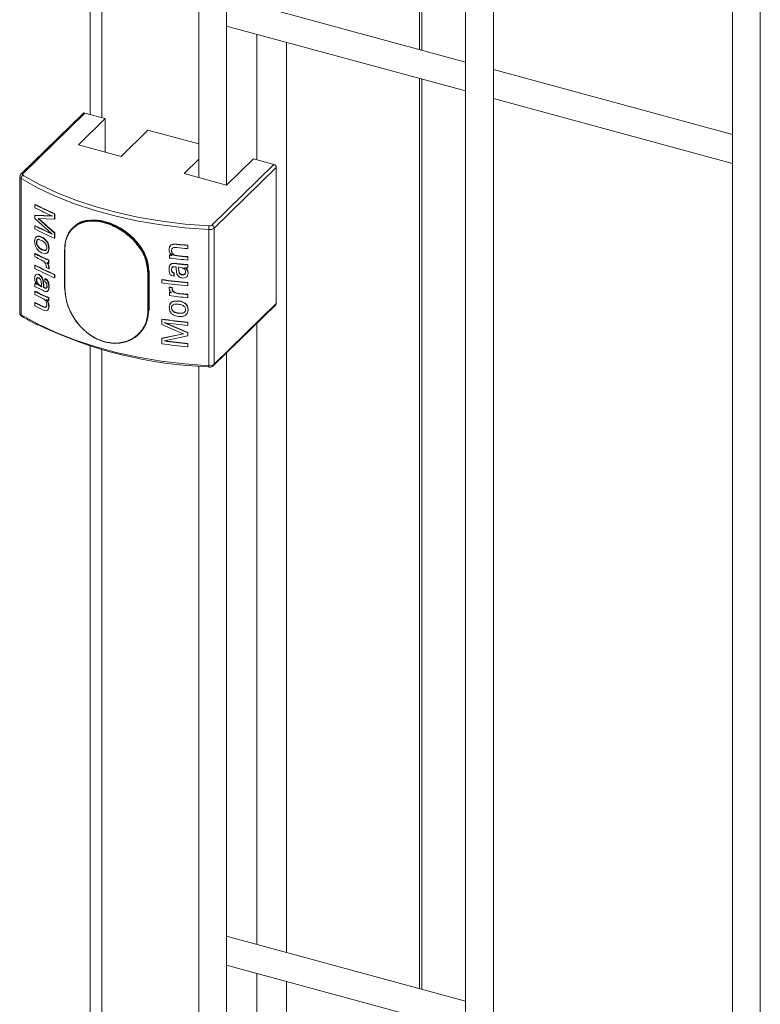
# Model space of a CAD drawing. Units: millimetres. Extents: x 15 to 415, y 5 to 292.
# Drawn here: x 24 to 29, y 226 to 231 of the extents above; entities that cross this region are included whole.
import ezdxf

# ---------------------------------------------------------------- set-up
doc = ezdxf.new("R2010")
doc.units = ezdxf.units.MM

msp = doc.modelspace()

# ---------------------------------------------------------------- linework, layer by layer
at = {"color": 7, "linetype": 'Continuous', "lineweight": 15}
for p, q in [((24.736133, 238.266337), (24.736133, 230.880894)), ((25.355003, 237.239301), (25.355003, 230.521615)), ((25.514378, 230.4783), (25.514378, 237.239301)), ((26.877861, 236.825421), (26.877861, 219.783397)), ((27.037236, 219.783397), (27.037236, 236.825421)), ((26.628931, 231.247757), (26.628931, 236.439897)), ((28.400718, 236.411541), (28.400718, 219.369517)), ((28.560093, 219.369517), (28.560093, 236.411541)), ((26.877861, 231.180104), (25.514378, 231.55067)), ((25.514378, 231.385512), (26.877861, 231.014947)), ((28.400718, 230.766224), (27.037236, 231.13679)), ((26.628931, 225.890462), (26.628931, 231.082601)), ((27.037236, 230.971632), (28.400718, 230.601067)), ((24.695149, 230.886855), (24.340335, 230.540545)), ((24.706063, 230.889066), (24.351249, 230.542756)), ((24.822143, 230.857518), (24.669009, 230.708054)), ((24.822143, 230.857518), (24.706063, 230.889066)), ((24.822143, 230.666435), (24.822143, 230.857518)), ((24.912224, 230.641953), (25.065358, 230.791417)), ((25.355003, 230.712698), (25.065358, 230.791417)), ((24.669009, 230.708054), (24.912224, 230.641953)), ((25.355003, 230.625788), (25.271518, 230.544304)), ((25.514733, 230.478204), (25.667868, 230.627668)), ((25.783948, 230.59612), (25.667868, 230.627668)), ((25.429133, 230.24981), (25.783948, 230.59612)), ((25.797767, 230.578971), (25.442952, 230.232661)), ((25.797767, 230.578971), (25.797767, 229.802163)), ((24.333818, 230.525607), (24.333818, 229.7488)), ((24.341237, 230.515195), (24.341237, 229.738388)), ((25.271518, 230.544304), (25.514733, 230.478204)), ((24.420189, 230.366937), (24.422416, 230.368066)), ((24.420189, 230.349329), (24.420189, 230.366937)), ((24.420189, 230.305309), (24.422416, 230.306438)), ((24.420189, 230.2877), (24.420189, 230.305309)), ((24.420189, 230.305309), (24.519705, 230.30062)), ((24.422416, 230.306438), (24.521741, 230.301841)), ((24.519705, 230.30062), (24.519705, 230.301446)), ((24.531955, 230.313689), (24.533968, 230.314921)), ((24.531955, 230.313689), (24.531955, 230.283755)), ((24.533968, 230.314921), (24.533968, 230.284987)), ((24.519705, 230.198354), (24.420189, 230.2877)), ((24.420189, 230.245439), (24.422416, 230.246568)), ((24.420189, 230.227831), (24.420189, 230.245439)), ((24.531955, 230.283755), (24.438555, 230.286998)), ((24.438555, 230.286998), (24.531955, 230.204518)), ((24.440747, 230.288145), (24.533968, 230.205749)), ((24.531955, 230.283755), (24.533968, 230.284987)), ((24.639828, 230.237675), (24.636691, 230.234613)), ((25.442952, 230.232661), (25.442952, 229.455854)), ((24.458513, 230.180258), (24.460667, 230.181424)), ((24.519705, 230.197556), (24.519705, 230.198354)), ((24.531955, 230.204518), (24.533968, 230.205749)), ((24.531955, 230.204518), (24.531955, 230.174583)), ((24.533968, 230.205749), (24.533968, 230.175815)), ((25.412076, 230.224164), (25.412076, 229.447357)), ((24.421611, 230.136515), (24.418746, 230.15708)), ((24.440597, 230.126658), (24.438405, 230.125511)), ((24.443941, 230.169016), (24.441756, 230.167866)), ((24.457814, 230.162992), (24.441756, 230.167866)), ((24.49614, 230.13742), (24.498221, 230.13862)), ((24.49614, 230.13742), (24.499262, 230.116537)), ((24.498221, 230.13862), (24.501337, 230.11774)), ((24.531955, 230.174583), (24.533968, 230.175815)), ((25.185754, 230.110146), (25.189, 230.126265)), ((25.189, 230.126265), (25.189751, 230.127828)), ((25.225593, 230.140262), (25.226274, 230.141833)), ((25.225593, 230.140262), (25.230553, 230.139778)), ((25.226274, 230.141833), (25.231225, 230.141349)), ((25.230553, 230.139778), (25.231225, 230.141349)), ((25.292392, 230.133413), (25.292944, 230.134997)), ((25.292392, 230.133413), (25.292392, 230.115805)), ((25.292944, 230.134997), (25.292944, 230.117389)), ((24.422416, 230.088093), (24.420189, 230.086964)), ((24.420189, 230.069356), (24.420189, 230.086964)), ((24.478362, 230.086976), (24.458583, 230.092182)), ((24.461039, 230.110809), (24.458886, 230.109642)), ((24.458886, 230.109642), (24.475311, 230.105098)), ((24.461039, 230.110809), (24.477433, 230.10628)), ((24.477433, 230.10628), (24.475311, 230.105098)), ((24.499262, 230.116537), (24.49638, 230.099314)), ((24.501337, 230.11774), (24.49846, 230.100515)), ((24.499262, 230.116537), (24.501337, 230.11774)), ((24.590057, 230.109285), (24.590057, 229.889636)), ((24.591288, 230.108005), (24.591288, 229.888356)), ((25.187751, 230.07803), (25.188505, 230.079591)), ((25.187751, 230.062182), (25.187751, 230.07803)), ((25.201842, 230.113486), (25.199747, 230.103647)), ((25.199747, 230.103647), (25.200478, 230.105212)), ((25.202569, 230.115051), (25.200478, 230.105212)), ((25.201842, 230.113486), (25.202569, 230.115051)), ((25.229894, 230.074702), (25.230567, 230.076273)), ((25.292392, 230.115805), (25.292944, 230.117389)), ((25.292392, 230.068263), (25.292944, 230.069847)), ((25.292392, 230.068263), (25.292392, 230.050654)), ((25.292944, 230.069847), (25.292944, 230.052238)), ((24.422416, 230.021181), (24.420189, 230.020052)), ((24.420189, 230.002443), (24.420189, 230.020052)), ((24.485482, 230.00711), (24.485482, 230.012777)), ((24.488532, 230.03562), (24.491996, 230.030353)), ((24.490628, 230.036814), (24.494085, 230.03155)), ((24.494085, 230.03155), (24.491996, 230.030353)), ((24.491996, 230.030353), (24.497196, 230.018986)), ((24.494085, 230.03155), (24.499275, 230.020188)), ((24.499275, 230.020188), (24.497196, 230.018986)), ((24.497196, 230.018986), (24.499262, 230.005851)), ((24.499802, 230.050183), (24.497724, 230.048981)), ((24.497724, 230.048981), (24.497724, 230.031373)), ((24.499802, 230.032575), (24.497724, 230.031373)), ((24.499275, 230.020188), (24.501337, 230.007054)), ((24.499802, 230.050183), (24.499802, 230.032575)), ((25.190792, 230.019214), (25.193117, 230.024364)), ((25.192372, 230.022801), (25.193117, 230.024364)), ((25.206348, 230.011355), (25.207066, 230.012922)), ((25.218754, 230.030205), (25.219448, 230.031775)), ((25.225812, 229.999507), (25.225812, 230.011777)), ((25.263415, 230.005273), (25.239887, 230.010193)), ((25.239887, 230.010193), (25.239887, 229.999766)), ((25.240541, 230.011767), (25.240541, 230.00134)), ((25.25919, 230.025738), (25.259806, 230.027315)), ((25.25919, 230.025738), (25.267138, 230.024979)), ((25.259806, 230.027315), (25.26774, 230.026559)), ((25.267138, 230.024979), (25.26774, 230.026559)), ((25.267138, 230.024979), (25.277622, 230.024132)), ((25.26774, 230.026559), (25.278204, 230.025713)), ((25.276785, 230.007996), (25.279339, 230.006398)), ((25.277622, 230.024132), (25.278204, 230.025713)), ((25.277622, 230.024132), (25.287708, 230.023853)), ((25.278204, 230.025713), (25.28827, 230.025436)), ((25.287708, 230.023853), (25.28827, 230.025436)), ((25.287708, 230.023853), (25.292392, 230.024241)), ((25.28827, 230.025436), (25.292944, 230.025825)), ((25.292392, 230.050654), (25.292944, 230.052238)), ((25.292392, 230.024241), (25.292944, 230.025825)), ((25.292392, 230.024241), (25.292392, 230.006633)), ((25.292392, 230.006633), (25.292944, 230.008217)), ((25.292944, 230.025825), (25.292944, 230.008217)), ((24.418746, 229.946716), (24.42134, 229.961426)), ((24.426251, 229.967593), (24.432643, 229.969173)), ((24.426251, 229.967593), (24.428467, 229.968729)), ((24.428467, 229.968729), (24.434846, 229.970314)), ((24.432643, 229.969173), (24.434846, 229.970314)), ((24.432643, 229.969173), (24.442078, 229.966555)), ((24.434846, 229.970314), (24.444263, 229.967706)), ((24.501337, 230.007054), (24.499262, 230.005851)), ((24.499262, 230.005851), (24.499262, 230.000734)), ((24.501337, 230.001937), (24.499262, 230.000734)), ((24.501337, 230.007054), (24.501337, 230.001937)), ((24.533968, 229.968036), (24.531955, 229.966804)), ((24.531955, 229.966804), (24.531955, 229.949195)), ((24.533968, 229.968036), (24.533968, 229.950427)), ((25.06481, 229.759663), (25.06481, 229.979312)), ((25.068557, 229.980088), (25.068557, 229.760439)), ((25.071698, 229.763505), (25.071698, 229.983154)), ((25.199747, 229.99618), (25.200478, 229.997745)), ((25.201733, 230.006304), (25.200478, 229.997745)), ((25.21377, 229.9586), (25.200779, 229.962844)), ((25.21377, 229.976208), (25.214474, 229.977776)), ((25.21377, 229.976208), (25.21377, 229.9586)), ((25.21377, 229.9586), (25.214474, 229.960168)), ((25.214474, 229.977776), (25.214474, 229.960168)), ((25.230899, 229.969707), (25.225812, 229.999507)), ((25.239007, 229.95851), (25.230899, 229.969707)), ((25.240541, 230.00134), (25.239887, 229.999766)), ((25.239887, 229.999766), (25.243001, 229.979009)), ((25.240541, 230.00134), (25.243649, 229.980584)), ((25.243649, 229.980584), (25.243001, 229.979009)), ((25.262041, 229.967216), (25.261428, 229.965638)), ((25.283913, 229.952844), (25.275032, 229.948835)), ((25.276201, 230.006415), (25.27876, 230.004817)), ((25.27876, 230.004817), (25.279339, 230.006398)), ((25.280822, 229.984135), (25.280246, 229.982553)), ((25.286032, 229.998617), (25.286597, 230.0002)), ((25.294418, 229.976649), (25.290777, 229.960918)), ((25.290777, 229.960918), (25.291333, 229.962502)), ((25.294966, 229.978233), (25.291333, 229.962502)), ((25.294418, 229.976649), (25.294966, 229.978233)), ((24.420189, 229.916162), (24.422416, 229.917292)), ((24.420189, 229.898554), (24.420189, 229.916162)), ((24.423533, 229.897635), (24.420189, 229.898554)), ((24.430774, 229.89458), (24.423533, 229.897635)), ((24.431799, 229.91191), (24.429955, 229.914206)), ((24.443253, 229.910768), (24.441066, 229.909618)), ((24.441066, 229.909618), (24.45835, 229.898604)), ((24.443253, 229.910768), (24.460504, 229.89977)), ((24.45835, 229.909031), (24.456045, 229.930577)), ((24.45835, 229.898604), (24.45835, 229.909031)), ((24.465032, 229.936839), (24.467173, 229.938011)), ((24.465032, 229.936839), (24.468833, 229.905784)), ((24.467173, 229.938011), (24.470967, 229.90696)), ((24.468833, 229.905784), (24.470967, 229.90696)), ((24.468833, 229.905784), (24.468833, 229.893513)), ((24.470967, 229.90696), (24.470967, 229.894689)), ((24.477888, 229.943775), (24.480004, 229.944959)), ((24.477888, 229.943775), (24.487745, 229.936472)), ((24.477888, 229.926167), (24.477888, 229.943775)), ((24.480004, 229.944959), (24.489843, 229.937665)), ((24.487745, 229.936472), (24.489843, 229.937665)), ((24.488532, 229.902897), (24.490628, 229.904091)), ((24.499262, 229.898), (24.501337, 229.899203)), ((24.533968, 229.950427), (24.531955, 229.949195)), ((25.143965, 229.937819), (25.144803, 229.93937)), ((25.143965, 229.92021), (25.143965, 229.937819)), ((25.185754, 229.895158), (25.186512, 229.89672)), ((25.185754, 229.890041), (25.185754, 229.895158)), ((25.275032, 229.948835), (25.262028, 229.947968)), ((25.292392, 229.920352), (25.292944, 229.921936)), ((25.292392, 229.920352), (25.292392, 229.902743)), ((25.292392, 229.902743), (25.292944, 229.904327)), ((25.292944, 229.921936), (25.292944, 229.904327)), ((24.422416, 229.873271), (24.420189, 229.872142)), ((24.420189, 229.854533), (24.420189, 229.872142)), ((24.438359, 229.890903), (24.430774, 229.89458)), ((24.444149, 229.888038), (24.438359, 229.890903)), ((24.468833, 229.893513), (24.470967, 229.894689)), ((24.483508, 229.889261), (24.485614, 229.89045)), ((24.496259, 229.875784), (24.492839, 229.872975)), ((25.188438, 229.877509), (25.185754, 229.890041)), ((25.187751, 229.864967), (25.188505, 229.866529)), ((25.187751, 229.847359), (25.187751, 229.864967)), ((25.195215, 229.867681), (25.188438, 229.877508)), ((25.199747, 229.863457), (25.195215, 229.867681)), ((25.203751, 229.892898), (25.204474, 229.894464)), ((25.203751, 229.892898), (25.203751, 229.88723)), ((25.203751, 229.88723), (25.204474, 229.888796)), ((25.204474, 229.894464), (25.204474, 229.888796)), ((25.215838, 229.865525), (25.216538, 229.867094)), ((25.242435, 229.858481), (25.243084, 229.860055)), ((25.292392, 229.853439), (25.292944, 229.855024)), ((25.292392, 229.853439), (25.292392, 229.835831)), ((25.292944, 229.855024), (25.292944, 229.837415)), ((24.422416, 229.808119), (24.420189, 229.80699)), ((24.420189, 229.789382), (24.420189, 229.80699)), ((24.467922, 229.785225), (24.465782, 229.784052)), ((24.486935, 229.786078), (24.488532, 229.79543)), ((24.489034, 229.78727), (24.486935, 229.786078)), ((24.499262, 229.785746), (24.496764, 229.770356)), ((24.499802, 229.83536), (24.497724, 229.834158)), ((24.497724, 229.834158), (24.497724, 229.818311)), ((24.499802, 229.819513), (24.497724, 229.818311)), ((24.501337, 229.786949), (24.498843, 229.771557)), ((24.501337, 229.786949), (24.499262, 229.785746)), ((24.499802, 229.83536), (24.499802, 229.819513)), ((25.185754, 229.779355), (25.189499, 229.79742)), ((25.189499, 229.79742), (25.19025, 229.798982)), ((25.213143, 229.815249), (25.213848, 229.816817)), ((25.213143, 229.815249), (25.239573, 229.816536)), ((25.213848, 229.816817), (25.240227, 229.818109)), ((25.239164, 229.798972), (25.217186, 229.798097)), ((25.239573, 229.816536), (25.240227, 229.818109)), ((25.26979, 229.807552), (25.270386, 229.809132)), ((25.290398, 229.785723), (25.290954, 229.787307)), ((25.290398, 229.785723), (25.294417, 229.766284)), ((25.290954, 229.787307), (25.294966, 229.767869)), ((25.292392, 229.835831), (25.292944, 229.837415)), ((25.440047, 229.448427), (25.794861, 229.794737)), ((25.442952, 229.455854), (25.797767, 229.802163)), ((24.468998, 229.764975), (24.46529, 229.766682)), ((25.189811, 229.759385), (25.185754, 229.779355)), ((25.200478, 229.779236), (25.199747, 229.777672)), ((25.213598, 229.756483), (25.212893, 229.754915)), ((25.241263, 229.747561), (25.240611, 229.745987)), ((25.240611, 229.745987), (25.262469, 229.746775)), ((25.241263, 229.747561), (25.263079, 229.748353)), ((25.263079, 229.748353), (25.262469, 229.746775)), ((25.280822, 229.769752), (25.280246, 229.76817)), ((25.294418, 229.766284), (25.294966, 229.767869)), ((25.143965, 229.712431), (25.144803, 229.713982)), ((25.143965, 229.682497), (25.143965, 229.712431)), ((25.266868, 229.628812), (25.143965, 229.682497)), ((25.159477, 229.691844), (25.160285, 229.693399)), ((25.159477, 229.692642), (25.159477, 229.691844)), ((25.159477, 229.691844), (25.292392, 229.635096)), ((25.160285, 229.693399), (25.292944, 229.63668)), ((25.292392, 229.694964), (25.292944, 229.696548)), ((25.292392, 229.694964), (25.292392, 229.677356)), ((25.292392, 229.677356), (25.292944, 229.67894)), ((25.292944, 229.696548), (25.292944, 229.67894)), ((25.014305, 229.628075), (25.017443, 229.631137)), ((25.143965, 229.603259), (25.266868, 229.628812)), ((25.144803, 229.604809), (25.26747, 229.630392)), ((25.292392, 229.617487), (25.159477, 229.589578)), ((25.292392, 229.635096), (25.292944, 229.63668)), ((25.292392, 229.635096), (25.292392, 229.617487)), ((25.292392, 229.617487), (25.292944, 229.619071)), ((25.292944, 229.63668), (25.292944, 229.619071)), ((24.736133, 229.560732), (24.736133, 222.175288)), ((25.143965, 229.603259), (25.144803, 229.604809)), ((25.143965, 229.573325), (25.143965, 229.603259)), ((25.159477, 229.588752), (25.160285, 229.590307)), ((25.159477, 229.589578), (25.159477, 229.588752)), ((25.160285, 229.591133), (25.160285, 229.590307)), ((25.292392, 229.573466), (25.292944, 229.57505)), ((25.292392, 229.573466), (25.292392, 229.555858)), ((25.292944, 229.57505), (25.292944, 229.557442)), ((25.292392, 229.555858), (25.292944, 229.557442)), ((25.514378, 221.772695), (25.514378, 229.520977)), ((25.355003, 229.445679), (25.355003, 221.81601)), ((26.877861, 225.822808), (25.514378, 226.193374)), ((25.514378, 226.028217), (26.877861, 225.657652))]:
    msp.add_line(p, q, dxfattribs=at)
at = {"color": 8, "linetype": 'Continuous', "lineweight": 15}
for p, q in [((24.802796, 238.246299), (24.802796, 230.862776)), ((26.614484, 236.443824), (26.614484, 231.251684)), ((25.687214, 231.33854), (25.687214, 230.62241)), ((25.856104, 231.292639), (25.856104, 226.1005)), ((26.614484, 231.086528), (26.614484, 225.894389)), ((24.353152, 230.533794), (24.357807, 230.530981)), ((25.068557, 229.980088), (25.071698, 229.983154)), ((25.068557, 229.760439), (25.071698, 229.763505)), ((25.687214, 229.68967), (25.687214, 226.1464)), ((24.802796, 229.540694), (24.802796, 222.157171)), ((25.687214, 225.981244), (25.687214, 221.916805)), ((25.856104, 225.935344), (25.856104, 220.743204))]:
    msp.add_line(p, q, dxfattribs=at)
at = {"color": 7, "linetype": 'Continuous', "lineweight": 15, "flags": 128}
for points in [[(25.412076, 230.224164), (25.275733, 230.234505), (25.14158, 230.25076), (25.010585, 230.27281), (24.883688, 230.300497), (24.761802, 230.333623), (24.645805, 230.371949), (24.53653, 230.415199), (24.434763, 230.463063), (24.341237, 230.515195)], [(24.351249, 230.542756), (24.350321, 230.54166), (24.349719, 230.540506), (24.349455, 230.539319), (24.349535, 230.538125), (24.349958, 230.53695), (24.350714, 230.53582), (24.351787, 230.53476), (24.353152, 230.533794)], [(24.357807, 230.530981), (24.445779, 230.482163), (24.546567, 230.43476), (24.654792, 230.391925), (24.769674, 230.353968), (24.890387, 230.321161), (25.016064, 230.293739), (25.1458, 230.271901), (25.278662, 230.255803), (25.413695, 230.245561)], [(24.429977, 230.183877), (24.431081, 230.184447), (24.432185, 230.185016)], [(24.431096, 230.152397), (24.429991, 230.151828), (24.428885, 230.151259)], [(24.480589, 230.164033), (24.481644, 230.164626), (24.4827, 230.165219)], [(24.49638, 230.099314), (24.49742, 230.099915), (24.49846, 230.100515)], [(24.442078, 229.966555), (24.44317, 229.967131), (24.444263, 229.967706)], [(24.459003, 229.950064), (24.460079, 229.950648), (24.461155, 229.951231)], [(24.431096, 229.938014), (24.429991, 229.937445), (24.428885, 229.936876)], [(24.494989, 229.924421), (24.49603, 229.92502), (24.497072, 229.92562)], [(24.494174, 229.874585), (24.495216, 229.875184), (24.496259, 229.875784)], [(24.341237, 229.738388), (24.434763, 229.686255), (24.53653, 229.638392), (24.645805, 229.595142), (24.761802, 229.556816), (24.883688, 229.52369), (25.010585, 229.496002), (25.14158, 229.473952), (25.275733, 229.457698), (25.412076, 229.447357)], [(24.498843, 229.771557), (24.497804, 229.770957), (24.496763, 229.770356)]]:
    msp.add_lwpolyline(points, dxfattribs=at)
at = {"color": 7, "linetype": 'Continuous', "lineweight": 15}
for centre, radius, start, end in [((24.702531, 230.87846), 0.011178, 71.578304, 131.325377), ((25.778825, 230.577849), 0.018975, 3.389508, 74.336434), ((24.3628, 230.514497), 0.021575, 116.56319, 178.145179), ((25.206319, 231.873087), 1.698967, 242.437837, 246.613872), ((25.200216, 231.843104), 1.685172, 242.427104, 246.182631), ((25.207036, 231.871323), 1.695703, 242.437814, 246.613854), ((25.200216, 231.739214), 1.685172, 242.427104, 246.182631), ((25.200934, 231.737451), 1.68191, 242.427053, 246.182639), ((25.544587, 230.224898), 0.132513, 171.029015, 180.317337), ((25.416877, 230.267067), 0.04317, 263.615522, 307.157709), ((25.416096, 230.267013), 0.021585, 263.615446, 307.157768), ((25.42401, 230.231539), 0.018975, 3.389508, 74.336434), ((25.206319, 231.733981), 1.698967, 242.437837, 246.613872), ((25.571453, 233.130936), 3.028017, 263.523274, 264.712131), ((25.571481, 233.148826), 3.0283, 263.5359, 264.712087), ((25.571482, 233.144466), 3.022331, 263.535877, 264.712125), ((25.189066, 231.558339), 1.660155, 242.410364, 245.390462), ((25.167472, 231.4981), 1.612371, 242.388833, 243.834179), ((25.189825, 231.556659), 1.656985, 242.410367, 245.390434), ((24.591108, 230.109242), 0.001052, 130.97938, 177.656021), ((25.564799, 233.02371), 2.969713, 262.705797, 263.01689), ((25.564611, 233.017914), 2.962296, 262.705786, 263.017059), ((25.571453, 233.083393), 3.028017, 263.523274, 264.712131), ((25.571443, 233.07893), 3.021944, 263.523228, 264.712188), ((25.206319, 231.526202), 1.698967, 242.437837, 246.613872), ((25.207036, 231.524438), 1.695703, 242.437814, 246.613854), ((25.224011, 231.615075), 1.742299, 245.030788, 245.36377), ((25.569553, 233.047145), 3.009282, 262.710965, 264.715439), ((25.56939, 233.018518), 3.008814, 263.307757, 264.082457), ((25.569451, 233.014738), 3.003427, 263.307861, 264.082461), ((25.206319, 231.508593), 1.698967, 242.437837, 246.613872), ((25.223517, 231.584055), 1.741106, 244.919699, 245.419342), ((25.065824, 229.983848), 0.004649, 257.404427, 306.014899), ((25.567348, 232.896187), 2.98851, 261.855501, 264.721072), ((25.567348, 232.878578), 2.98851, 261.855501, 264.721072), ((25.567372, 232.892063), 2.982778, 261.855515, 264.721083), ((25.564655, 232.839448), 2.96857, 262.666903, 263.016978), ((25.564504, 232.833916), 2.961419, 262.666815, 263.017061), ((25.189066, 231.343516), 1.660155, 242.410364, 245.390462), ((25.172424, 231.292967), 1.623253, 242.392478, 244.194053), ((25.189825, 231.341836), 1.656985, 242.410367, 245.390434), ((25.189548, 231.37345), 1.661948, 243.351915, 244.502687), ((24.591611, 229.889898), 0.001576, 189.58091, 258.179365), ((25.564206, 232.805954), 2.964982, 262.70565, 262.93929), ((25.569553, 232.832323), 3.009282, 262.710965, 264.715439), ((25.564652, 232.80517), 2.962617, 262.705791, 262.939169), ((25.57198, 232.873905), 3.033378, 263.763104, 264.711505), ((25.571959, 232.869332), 3.027194, 263.763058, 264.711573), ((25.172424, 231.245424), 1.623253, 242.392478, 244.194053), ((25.172171, 231.22732), 1.622696, 242.392286, 244.175173), ((25.173134, 231.243646), 1.619973, 242.39238, 244.194138), ((25.223003, 231.399828), 1.739893, 244.919676, 245.363961), ((25.787681, 229.801828), 0.010092, 315.361737, 1.906365), ((25.065824, 229.764199), 0.004649, 257.404427, 306.014899), ((25.487727, 231.842329), 2.401502, 244.227403, 268.23344), ((25.567348, 232.670799), 2.98851, 261.855501, 264.721072), ((25.567372, 232.666675), 2.982778, 261.855515, 264.721083), ((25.568159, 232.660681), 2.996043, 262.159998, 264.718794), ((25.567348, 232.531693), 2.98851, 261.855501, 264.721072), ((25.568159, 232.556791), 2.996043, 262.159998, 264.718794), ((25.568177, 232.552606), 2.990249, 262.15999, 264.718824), ((25.416877, 229.490259), 0.04317, 263.615522, 307.157709)]:
    msp.add_arc(centre, radius, start, end, dxfattribs=at)
at = {"color": 8, "linetype": 'Continuous', "lineweight": 15}
for centre, radius, start, end in [((24.346581, 230.526856), 0.012827, 185.722102, 245.378268), ((24.347716, 230.532153), 0.011176, 71.57474, 131.403828), ((24.591611, 230.109547), 0.001576, 189.58091, 258.179365), ((24.346909, 229.750279), 0.013175, 186.448126, 244.49806), ((24.350253, 229.737634), 0.009048, 175.21955, 234.81162), ((25.42688, 229.445042), 0.014984, 171.112276, 200.649037), ((25.43287, 229.455517), 0.010087, 315.205596, 1.912819)]:
    msp.add_arc(centre, radius, start, end, dxfattribs=at)
at = {"color": 7, "linetype": 'Continuous', "lineweight": 15}
for points, knots in [([(24.340335, 230.540545), (24.33866, 230.538494), (24.335404, 230.534505), (24.33343, 230.528768), (24.333945, 230.525902), (24.334008, 230.525554)], [0, 0, 0, 0, 0.48191165, 0.93696906, 1, 1, 1, 1]), ([(24.590418, 230.110036), (24.590732, 230.119055), (24.591939, 230.153783), (24.609221, 230.206961), (24.65331, 230.254624), (24.716401, 230.278182), (24.792496, 230.276563), (24.874354, 230.250205), (24.952538, 230.201596), (25.016215, 230.135909), (25.060038, 230.059089), (25.065717, 230.006425), (25.068557, 229.980088)], [0, 0, 0, 0, 0.03778225, 0.14548674, 0.25308469, 0.35942565, 0.46528579, 0.57217311, 0.68003714, 0.78728386, 0.89362172, 1, 1, 1, 1]), ([(25.06481, 229.979312), (25.061994, 230.005345), (25.056361, 230.057412), (25.012909, 230.133328), (24.949804, 230.198231), (24.872353, 230.246269), (24.791297, 230.272355), (24.715969, 230.274025), (24.653529, 230.250827), (24.609898, 230.203792), (24.592792, 230.151249), (24.591598, 230.116919), (24.591288, 230.108005)], [0, 0, 0, 0, 0.10627822, 0.21256289, 0.3198249, 0.42776107, 0.5347462, 0.6406908, 0.74707063, 0.85463972, 0.96225497, 1, 1, 1, 1]), ([(25.071698, 229.983154), (25.068853, 230.009483), (25.063164, 230.062132), (25.019292, 230.138861), (24.955517, 230.204509), (24.87741, 230.252924), (24.795064, 230.279816), (24.720791, 230.279516), (24.673159, 230.26854), (24.658058, 230.251898), (24.657196, 230.250948)], [0, 0, 0, 0, 0.14119338, 0.28233957, 0.42471875, 0.56792806, 0.7098108, 0.85030594, 0.99145794, 1, 1, 1, 1]), ([(24.418746, 230.15708), (24.419143, 230.163006), (24.419739, 230.171906), (24.424033, 230.179116), (24.427183, 230.182233), (24.429046, 230.183329), (24.429977, 230.183877)], [0, 0, 0, 0, 0.49875435, 0.74909188, 0.8745037, 1, 1, 1, 1]), ([(24.429977, 230.183878), (24.432003, 230.184657), (24.436056, 230.186215), (24.445664, 230.185656), (24.453375, 230.182417), (24.458513, 230.180258)], [0, 0, 0, 0, 0.24996449, 0.50015184, 1, 1, 1, 1]), ([(24.432185, 230.185016), (24.434207, 230.185797), (24.438251, 230.18736), (24.447841, 230.186811), (24.455538, 230.183578), (24.460667, 230.181424)], [0, 0, 0, 0, 0.250068469, 0.500258691, 1, 1, 1, 1]), ([(24.458513, 230.180258), (24.462321, 230.178278), (24.469932, 230.174322), (24.477038, 230.167461), (24.480588, 230.164034)], [0, 0, 0, 0, 0.50034677, 1, 1, 1, 1]), ([(24.460667, 230.181424), (24.464468, 230.179448), (24.472065, 230.175498), (24.479156, 230.168644), (24.4827, 230.165219)], [0, 0, 0, 0, 0.50028962, 1, 1, 1, 1]), ([(24.436435, 230.10904), (24.433185, 230.113173), (24.426693, 230.121429), (24.423304, 230.13149), (24.421611, 230.136515)], [0, 0, 0, 0, 0.50056169, 1, 1, 1, 1]), ([(24.441756, 230.167866), (24.439835, 230.167839), (24.435999, 230.167786), (24.431643, 230.164385), (24.429719, 230.159494), (24.428993, 230.15495), (24.428921, 230.15249), (24.428885, 230.151259)], [0, 0, 0, 0, 0.25031006, 0.49988257, 0.74944219, 0.87468562, 1, 1, 1, 1]), ([(24.428885, 230.151259), (24.428952, 230.149129), (24.429085, 230.144873), (24.430937, 230.13797), (24.434084, 230.131253), (24.436963, 230.127426), (24.438405, 230.125511)], [0, 0, 0, 0, 0.25006678, 0.49977062, 0.74963093, 1, 1, 1, 1]), ([(24.443941, 230.169016), (24.442024, 230.168988), (24.438194, 230.168931), (24.433847, 230.165524), (24.431927, 230.160632), (24.431203, 230.156088), (24.431132, 230.153627), (24.431096, 230.152397)], [0, 0, 0, 0, 0.250103029, 0.49962001, 0.749278901, 0.874600715, 1, 1, 1, 1]), ([(24.431096, 230.152397), (24.431162, 230.150267), (24.431294, 230.146012), (24.433143, 230.139112), (24.436283, 230.132397), (24.439158, 230.128572), (24.440597, 230.126658)], [0, 0, 0, 0, 0.25019799, 0.49997975, 0.74980001, 1, 1, 1, 1]), ([(24.438405, 230.125511), (24.441633, 230.122126), (24.448101, 230.115346), (24.455287, 230.111545), (24.458886, 230.109642)], [0, 0, 0, 0, 0.499222727, 1, 1, 1, 1]), ([(24.440597, 230.126658), (24.443819, 230.123276), (24.450273, 230.116503), (24.457447, 230.112709), (24.461039, 230.110809)], [0, 0, 0, 0, 0.499277618, 1, 1, 1, 1]), ([(24.478551, 230.147251), (24.475249, 230.15061), (24.468631, 230.157343), (24.461425, 230.161107), (24.457814, 230.162992)], [0, 0, 0, 0, 0.498970708, 1, 1, 1, 1]), ([(24.475311, 230.105098), (24.477234, 230.105181), (24.481074, 230.105348), (24.485541, 230.108657), (24.488131, 230.114272), (24.488399, 230.119026), (24.488532, 230.121406)], [0, 0, 0, 0, 0.25045276, 0.50008273, 0.74982765, 1, 1, 1, 1]), ([(24.488532, 230.121406), (24.488401, 230.123567), (24.488139, 230.127887), (24.486194, 230.134774), (24.483477, 230.140317), (24.480794, 230.144414), (24.479299, 230.146305), (24.478551, 230.147251)], [0, 0, 0, 0, 0.24997266, 0.49969547, 0.74947225, 0.87468157, 1, 1, 1, 1]), ([(24.480589, 230.164033), (24.483948, 230.160057), (24.49066, 230.152113), (24.494314, 230.142315), (24.49614, 230.13742)], [0, 0, 0, 0, 0.50048978, 1, 1, 1, 1]), ([(24.4827, 230.165219), (24.486053, 230.161246), (24.492755, 230.153304), (24.4964, 230.143513), (24.498221, 230.13862)], [0, 0, 0, 0, 0.50031889, 1, 1, 1, 1]), ([(25.189, 230.126265), (25.190679, 230.129017), (25.194039, 230.134523), (25.206791, 230.140649), (25.218073, 230.140417), (25.225593, 230.140262)], [0, 0, 0, 0, 0.24978693, 0.49993664, 1, 1, 1, 1]), ([(25.189751, 230.127828), (25.191426, 230.130579), (25.194778, 230.136084), (25.207504, 230.142215), (25.218767, 230.141986), (25.226274, 230.141833)], [0, 0, 0, 0, 0.24999653, 0.50017241, 1, 1, 1, 1]), ([(25.229894, 230.122244), (25.224319, 230.122608), (25.215959, 230.123153), (25.20593, 230.119428), (25.203204, 230.115465), (25.201842, 230.113486)], [0, 0, 0, 0, 0.50051198, 0.7505806, 1, 1, 1, 1]), ([(24.458583, 230.092182), (24.454716, 230.094255), (24.446989, 230.098397), (24.439951, 230.105495), (24.436435, 230.10904)], [0, 0, 0, 0, 0.50045602, 1, 1, 1, 1]), ([(24.477433, 230.10628), (24.479435, 230.106216), (24.481972, 230.106136), (24.483764, 230.107593), (24.484142, 230.1079)], [0, 0, 0, 0, 0.78910925, 1, 1, 1, 1]), ([(24.49638, 230.099314), (24.494315, 230.095707), (24.490181, 230.088484), (24.482305, 230.087479), (24.478362, 230.086976)], [0, 0, 0, 0, 0.49937052, 1, 1, 1, 1]), ([(24.49846, 230.100515), (24.496652, 230.096489), (24.494651, 230.092033), (24.490582, 230.091009), (24.49019, 230.09091)], [0, 0, 0, 0, 0.90364092, 1, 1, 1, 1]), ([(25.203751, 230.076026), (25.200991, 230.078295), (25.195476, 230.08283), (25.189639, 230.091468), (25.186976, 230.09923), (25.185952, 230.105483), (25.18582, 230.108592), (25.185754, 230.110146)], [0, 0, 0, 0, 0.25008352, 0.49982953, 0.74965735, 0.87480891, 1, 1, 1, 1]), ([(25.199747, 230.103647), (25.199975, 230.100101), (25.200317, 230.09478), (25.203547, 230.087903), (25.207314, 230.083412), (25.212265, 230.079804), (25.219773, 230.076377), (25.225887, 230.075365), (25.229894, 230.074702)], [0, 0, 0, 0, 0.24946899, 0.37443331, 0.49940376, 0.61807591, 0.74968007, 1, 1, 1, 1]), ([(25.200478, 230.105212), (25.200705, 230.101666), (25.201046, 230.096346), (25.20427, 230.08947), (25.208029, 230.084979), (25.212972, 230.081372), (25.220465, 230.077947), (25.226567, 230.076936), (25.230567, 230.076273)], [0, 0, 0, 0, 0.24970802, 0.37475638, 0.49975382, 0.61840484, 0.74990488, 1, 1, 1, 1]), ([(24.476327, 230.037345), (24.473102, 230.040207), (24.466635, 230.045946), (24.45986, 230.049287), (24.456464, 230.050962)], [0, 0, 0, 0, 0.49871781, 1, 1, 1, 1]), ([(24.485482, 230.012777), (24.485404, 230.014821), (24.485247, 230.018904), (24.48361, 230.025463), (24.481094, 230.0308), (24.47852, 230.034705), (24.477058, 230.036465), (24.476327, 230.037345)], [0, 0, 0, 0, 0.25007248, 0.49979132, 0.74941372, 0.87464168, 1, 1, 1, 1]), ([(25.185754, 229.997892), (25.185849, 230.002385), (25.186037, 230.011349), (25.190264, 230.018989), (25.192372, 230.022801)], [0, 0, 0, 0, 0.50121046, 1, 1, 1, 1]), ([(25.192372, 230.022801), (25.193935, 230.024355), (25.197062, 230.027465), (25.206056, 230.030811), (25.213676, 230.030448), (25.218754, 230.030205)], [0, 0, 0, 0, 0.25003163, 0.50020294, 1, 1, 1, 1]), ([(25.193117, 230.024364), (25.194676, 230.025919), (25.197796, 230.029028), (25.206772, 230.032378), (25.214379, 230.032016), (25.219448, 230.031775)], [0, 0, 0, 0, 0.25019312, 0.50038249, 1, 1, 1, 1]), ([(25.206348, 230.011355), (25.205138, 230.010482), (25.202715, 230.008733), (25.200194, 230.00347), (25.199926, 229.999096), (25.199747, 229.99618)], [0, 0, 0, 0, 0.24958399, 0.49979354, 1, 1, 1, 1]), ([(25.225812, 230.011777), (25.222494, 230.012097), (25.217518, 230.012578), (25.210857, 230.012703), (25.207849, 230.011804), (25.206348, 230.011355)], [0, 0, 0, 0, 0.50066147, 0.75088282, 1, 1, 1, 1]), ([(24.42134, 229.961425), (24.421962, 229.962712), (24.422895, 229.964642), (24.424655, 229.966586), (24.425719, 229.967257), (24.426251, 229.967593)], [0, 0, 0, 0, 0.49955288, 0.74971394, 1, 1, 1, 1]), ([(24.438977, 229.951488), (24.438125, 229.951392), (24.436389, 229.951196), (24.433718, 229.949086), (24.431961, 229.945691), (24.431175, 229.941494), (24.431122, 229.939174), (24.431096, 229.938014)], [0, 0, 0, 0, 0.163526621, 0.333341963, 0.665982648, 0.832873403, 1, 1, 1, 1]), ([(24.442078, 229.966555), (24.445232, 229.964655), (24.451539, 229.960856), (24.456515, 229.953661), (24.459003, 229.950064)], [0, 0, 0, 0, 0.50018007, 1, 1, 1, 1]), ([(24.444263, 229.967706), (24.447411, 229.965809), (24.453708, 229.962014), (24.458673, 229.954825), (24.461155, 229.951231)], [0, 0, 0, 0, 0.500050651, 1, 1, 1, 1]), ([(24.461155, 229.951231), (24.461785, 229.950181), (24.463043, 229.948082), (24.465255, 229.943693), (24.466406, 229.940283), (24.467173, 229.938011)], [0, 0, 0, 0, 0.2504086, 0.50071548, 1, 1, 1, 1]), ([(25.19131, 229.972724), (25.189573, 229.976872), (25.186096, 229.985181), (25.185868, 229.993651), (25.185754, 229.997892)], [0, 0, 0, 0, 0.49935886, 1, 1, 1, 1]), ([(25.200779, 229.962844), (25.19882, 229.964212), (25.194898, 229.966949), (25.192507, 229.970797), (25.19131, 229.972724)], [0, 0, 0, 0, 0.499486, 1, 1, 1, 1]), ([(25.199747, 229.99618), (25.199853, 229.994113), (25.200066, 229.989983), (25.201458, 229.984717), (25.204098, 229.98092), (25.208021, 229.978057), (25.21147, 229.976948), (25.21377, 229.976208)], [0, 0, 0, 0, 0.25038017, 0.50011849, 0.62493813, 0.74994303, 1, 1, 1, 1]), ([(25.200478, 229.997745), (25.200584, 229.995678), (25.200796, 229.991548), (25.202185, 229.986283), (25.20482, 229.982486), (25.208735, 229.979625), (25.212178, 229.978516), (25.214474, 229.977776)], [0, 0, 0, 0, 0.25055582, 0.50043496, 0.62526409, 0.7502003, 1, 1, 1, 1]), ([(25.262028, 229.947968), (25.257709, 229.948729), (25.249075, 229.950249), (25.242362, 229.955757), (25.239007, 229.95851)], [0, 0, 0, 0, 0.50024747, 1, 1, 1, 1]), ([(25.243001, 229.979009), (25.243776, 229.977278), (25.245322, 229.973819), (25.249652, 229.969435), (25.255325, 229.966597), (25.259392, 229.965958), (25.261428, 229.965638)], [0, 0, 0, 0, 0.25006877, 0.4995528, 0.74946119, 1, 1, 1, 1]), ([(25.243649, 229.980584), (25.244422, 229.978853), (25.245965, 229.975395), (25.250285, 229.971012), (25.255948, 229.968174), (25.260008, 229.967536), (25.262041, 229.967216)], [0, 0, 0, 0, 0.250275805, 0.499826358, 0.749636604, 1, 1, 1, 1]), ([(25.261428, 229.965638), (25.264128, 229.965584), (25.268183, 229.965502), (25.272919, 229.967407), (25.276636, 229.970466), (25.279033, 229.97455), (25.280137, 229.979041), (25.280209, 229.981382), (25.280246, 229.982553)], [0, 0, 0, 0, 0.24955567, 0.37475256, 0.4999252, 0.74943484, 0.87465303, 1, 1, 1, 1]), ([(25.262041, 229.967216), (25.264736, 229.967163), (25.268783, 229.967082), (25.27351, 229.968988), (25.27722, 229.972048), (25.279612, 229.976132), (25.280714, 229.980623), (25.280786, 229.982964), (25.280822, 229.984135)], [0, 0, 0, 0, 0.24931008, 0.37443472, 0.49959857, 0.74922847, 0.87454518, 1, 1, 1, 1]), ([(25.280246, 229.982553), (25.280119, 229.984891), (25.279865, 229.989561), (25.277288, 229.995301), (25.273902, 229.999242), (25.270762, 230.00174), (25.267214, 230.003793), (25.264682, 230.00478), (25.263415, 230.005273)], [0, 0, 0, 0, 0.24987921, 0.49914742, 0.62155394, 0.74938415, 0.87462446, 1, 1, 1, 1]), ([(25.292392, 230.006633), (25.289713, 230.006438), (25.284355, 230.006049), (25.278919, 230.006293), (25.276201, 230.006415)], [0, 0, 0, 0, 0.49999899, 1, 1, 1, 1]), ([(25.27876, 230.004817), (25.280102, 230.003901), (25.282786, 230.002069), (25.28495, 229.999767), (25.286032, 229.998617)], [0, 0, 0, 0, 0.50009871, 1, 1, 1, 1]), ([(25.279339, 230.006398), (25.280679, 230.005482), (25.283358, 230.00365), (25.285517, 230.00135), (25.286597, 230.0002)], [0, 0, 0, 0, 0.50001801, 1, 1, 1, 1]), ([(25.290777, 229.960918), (25.289906, 229.959389), (25.288599, 229.957094), (25.286139, 229.954467), (25.284655, 229.953385), (25.283913, 229.952844)], [0, 0, 0, 0, 0.49955433, 0.74971585, 1, 1, 1, 1]), ([(25.286032, 229.998617), (25.288531, 229.995187), (25.293534, 229.98832), (25.294123, 229.980542), (25.294417, 229.97665)], [0, 0, 0, 0, 0.49950597, 1, 1, 1, 1]), ([(25.286597, 230.0002), (25.289091, 229.99677), (25.294086, 229.989902), (25.294673, 229.982126), (25.294966, 229.978233)], [0, 0, 0, 0, 0.4993845, 1, 1, 1, 1]), ([(24.424733, 229.922407), (24.422947, 229.926533), (24.419371, 229.934793), (24.418954, 229.942738), (24.418746, 229.946715)], [0, 0, 0, 0, 0.49950433, 1, 1, 1, 1]), ([(24.420189, 229.916162), (24.422099, 229.915625), (24.425921, 229.91455), (24.42984, 229.91279), (24.431799, 229.91191)], [0, 0, 0, 0, 0.49999748, 1, 1, 1, 1]), ([(24.422416, 229.917292), (24.424323, 229.916756), (24.428136, 229.915685), (24.432048, 229.913929), (24.434004, 229.913051)], [0, 0, 0, 0, 0.50000584, 1, 1, 1, 1]), ([(24.429954, 229.914206), (24.428994, 229.915494), (24.427075, 229.918071), (24.425513, 229.920961), (24.424733, 229.922407)], [0, 0, 0, 0, 0.50005514, 1, 1, 1, 1]), ([(24.442515, 229.948727), (24.440542, 229.949522), (24.437599, 229.950708), (24.434202, 229.950002), (24.431507, 229.947976), (24.429753, 229.944549), (24.428964, 229.940357), (24.428912, 229.938037), (24.428885, 229.936876)], [0, 0, 0, 0, 0.2496517, 0.37246258, 0.49993546, 0.74949478, 0.87466347, 1, 1, 1, 1]), ([(24.428885, 229.936876), (24.428977, 229.934503), (24.429159, 229.929764), (24.431014, 229.923319), (24.433458, 229.918459), (24.43573, 229.915113), (24.438302, 229.912108), (24.440145, 229.910448), (24.441066, 229.909618)], [0, 0, 0, 0, 0.24987928, 0.49914702, 0.62155382, 0.74938372, 0.87462404, 1, 1, 1, 1]), ([(24.431096, 229.938014), (24.431187, 229.935641), (24.431368, 229.930903), (24.433219, 229.92446), (24.435659, 229.919602), (24.437927, 229.916258), (24.440494, 229.913255), (24.442333, 229.911597), (24.443253, 229.910768)], [0, 0, 0, 0, 0.25005363, 0.49942932, 0.6218288, 0.74960203, 0.87474665, 1, 1, 1, 1]), ([(24.456045, 229.930577), (24.455473, 229.932506), (24.45433, 229.936359), (24.451139, 229.941853), (24.446972, 229.946162), (24.444002, 229.947872), (24.442515, 229.948727)], [0, 0, 0, 0, 0.25006813, 0.49955195, 0.74945981, 1, 1, 1, 1]), ([(24.459003, 229.950064), (24.46025, 229.947937), (24.462741, 229.943685), (24.464269, 229.939119), (24.465032, 229.936839)], [0, 0, 0, 0, 0.50047521, 1, 1, 1, 1]), ([(24.488532, 229.902897), (24.488448, 229.904988), (24.488281, 229.909165), (24.487261, 229.91474), (24.485208, 229.919129), (24.482267, 229.922951), (24.479633, 229.924886), (24.477888, 229.926167)], [0, 0, 0, 0, 0.25039559, 0.50015206, 0.62238646, 0.74994692, 1, 1, 1, 1]), ([(24.483508, 229.889261), (24.484428, 229.889851), (24.486269, 229.891032), (24.488191, 229.895711), (24.488396, 229.900023), (24.488532, 229.902897)], [0, 0, 0, 0, 0.249584319, 0.499793592, 1, 1, 1, 1]), ([(24.485614, 229.89045), (24.486532, 229.891041), (24.48837, 229.892225), (24.490288, 229.896905), (24.490492, 229.901217), (24.490628, 229.904091)], [0, 0, 0, 0, 0.24944522, 0.49965401, 1, 1, 1, 1]), ([(24.487745, 229.936472), (24.489247, 229.934656), (24.492252, 229.93102), (24.494076, 229.926622), (24.494989, 229.924421)], [0, 0, 0, 0, 0.49949855, 1, 1, 1, 1]), ([(24.489843, 229.937665), (24.491341, 229.93585), (24.494342, 229.932215), (24.496161, 229.92782), (24.497072, 229.92562)], [0, 0, 0, 0, 0.49935023, 1, 1, 1, 1]), ([(24.499262, 229.898), (24.499179, 229.893534), (24.499015, 229.884624), (24.495785, 229.877926), (24.494174, 229.874585)], [0, 0, 0, 0, 0.50120334, 1, 1, 1, 1]), ([(24.494989, 229.924421), (24.496324, 229.91988), (24.498997, 229.910786), (24.499174, 229.902266), (24.499262, 229.898)], [0, 0, 0, 0, 0.49935884, 1, 1, 1, 1]), ([(24.501337, 229.899203), (24.501255, 229.894737), (24.501091, 229.885828), (24.497867, 229.879126), (24.496259, 229.875784)], [0, 0, 0, 0, 0.5012582, 1, 1, 1, 1]), ([(24.497072, 229.92562), (24.498404, 229.92108), (24.501073, 229.911988), (24.501249, 229.903469), (24.501337, 229.899203)], [0, 0, 0, 0, 0.49931602, 1, 1, 1, 1]), ([(24.468833, 229.893513), (24.471322, 229.892384), (24.475055, 229.89069), (24.480088, 229.888976), (24.48237, 229.889166), (24.483508, 229.889261)], [0, 0, 0, 0, 0.500661, 0.75088127, 1, 1, 1, 1]), ([(24.470967, 229.894689), (24.472213, 229.894091), (24.474705, 229.892894), (24.478431, 229.891472), (24.482201, 229.890155), (24.484478, 229.890352), (24.485614, 229.89045)], [0, 0, 0, 0, 0.25038962, 0.5007259, 0.75088474, 1, 1, 1, 1]), ([(24.494174, 229.874585), (24.492976, 229.873386), (24.49058, 229.870989), (24.483716, 229.869723), (24.477964, 229.87191), (24.474131, 229.873367)], [0, 0, 0, 0, 0.25003256, 0.50020344, 1, 1, 1, 1]), ([(25.068557, 229.760439), (25.068184, 229.751363), (25.066748, 229.716411), (25.046172, 229.660018), (24.995109, 229.605548), (24.925164, 229.5753), (24.845261, 229.573203), (24.764253, 229.60039), (24.691325, 229.654129), (24.634882, 229.726876), (24.597535, 229.810018), (24.592791, 229.863594), (24.590418, 229.890387)], [0, 0, 0, 0, 0.03778225, 0.14548675, 0.2530847, 0.35942566, 0.46528577, 0.57217312, 0.68003714, 0.78728385, 0.89362173, 1, 1, 1, 1]), ([(24.591288, 229.888356), (24.593636, 229.861866), (24.598332, 229.808884), (24.635292, 229.726632), (24.691151, 229.654656), (24.763337, 229.601479), (24.843542, 229.574563), (24.922684, 229.576616), (24.99199, 229.606515), (25.042609, 229.66037), (25.063017, 229.716137), (25.06444, 229.75069), (25.06481, 229.759663)], [0, 0, 0, 0, 0.10627823, 0.21256289, 0.3198249, 0.42776108, 0.53474621, 0.64069081, 0.74707063, 0.85463971, 0.96225497, 1, 1, 1, 1]), ([(25.203751, 229.88723), (25.203855, 229.885211), (25.204064, 229.881176), (25.206194, 229.875115), (25.209531, 229.870566), (25.212932, 229.867469), (25.214869, 229.866173), (25.215838, 229.865525)], [0, 0, 0, 0, 0.25006946, 0.49982012, 0.74944386, 0.87465424, 1, 1, 1, 1]), ([(25.204474, 229.888796), (25.204501, 229.88779), (25.204556, 229.885778), (25.205182, 229.881726), (25.206911, 229.876701), (25.210862, 229.871163), (25.214646, 229.868451), (25.216538, 229.867094)], [0, 0, 0, 0, 0.12529225, 0.25055708, 0.50047129, 0.75014659, 1, 1, 1, 1]), ([(25.215838, 229.865525), (25.220126, 229.863704), (25.228723, 229.860053), (25.237857, 229.859006), (25.242435, 229.858481)], [0, 0, 0, 0, 0.49873401, 1, 1, 1, 1]), ([(25.216538, 229.867094), (25.220817, 229.865274), (25.229397, 229.861625), (25.238514, 229.860579), (25.243084, 229.860055)], [0, 0, 0, 0, 0.49876931, 1, 1, 1, 1]), ([(24.488532, 229.79543), (24.488358, 229.799028), (24.488097, 229.804429), (24.485636, 229.812057), (24.482773, 229.81743), (24.479022, 229.82221), (24.473355, 229.827433), (24.468781, 229.829947), (24.465782, 229.831595)], [0, 0, 0, 0, 0.24946901, 0.37443279, 0.49939822, 0.6180852, 0.74967962, 1, 1, 1, 1]), ([(24.465782, 229.784052), (24.469958, 229.782323), (24.476219, 229.77973), (24.483823, 229.781087), (24.485898, 229.784416), (24.486935, 229.786078)], [0, 0, 0, 0, 0.50051188, 0.75058087, 1, 1, 1, 1]), ([(24.467922, 229.785225), (24.47209, 229.7835), (24.478341, 229.780912), (24.485929, 229.782278), (24.488, 229.785607), (24.489034, 229.78727)], [0, 0, 0, 0, 0.50029478, 0.75037396, 1, 1, 1, 1]), ([(24.485482, 229.823982), (24.487588, 229.821073), (24.491796, 229.81526), (24.496239, 229.805293), (24.498323, 229.796935), (24.499109, 229.790453), (24.499211, 229.787315), (24.499262, 229.785746)], [0, 0, 0, 0, 0.25010477, 0.49983007, 0.74963323, 0.87478762, 1, 1, 1, 1]), ([(24.487584, 229.825173), (24.488658, 229.823749), (24.490805, 229.820902), (24.494584, 229.814749), (24.498319, 229.806515), (24.500871, 229.796435), (24.501182, 229.790113), (24.501337, 229.786949)], [0, 0, 0, 0, 0.12522062, 0.25037279, 0.50001544, 0.7498337, 1, 1, 1, 1]), ([(25.189499, 229.79742), (25.192184, 229.801633), (25.197561, 229.810069), (25.207945, 229.813521), (25.213143, 229.815249)], [0, 0, 0, 0, 0.49937021, 1, 1, 1, 1]), ([(25.19025, 229.798982), (25.192928, 229.803195), (25.198291, 229.811629), (25.208659, 229.815087), (25.213848, 229.816817)], [0, 0, 0, 0, 0.49956217, 1, 1, 1, 1]), ([(25.217186, 229.798097), (25.214638, 229.797403), (25.20955, 229.796018), (25.203671, 229.791331), (25.200272, 229.784926), (25.199922, 229.780091), (25.199747, 229.777672)], [0, 0, 0, 0, 0.25045308, 0.50008302, 0.74982774, 1, 1, 1, 1]), ([(25.204807, 229.792611), (25.203505, 229.790596), (25.200899, 229.786562), (25.200618, 229.78168), (25.200478, 229.779236)], [0, 0, 0, 0, 0.49950178, 1, 1, 1, 1]), ([(25.267075, 229.790354), (25.262643, 229.792572), (25.253764, 229.797014), (25.244036, 229.798318), (25.239164, 229.798972)], [0, 0, 0, 0, 0.49922052, 1, 1, 1, 1]), ([(25.239573, 229.816536), (25.244807, 229.815797), (25.255266, 229.81432), (25.264951, 229.809807), (25.269789, 229.807552)], [0, 0, 0, 0, 0.50045539, 1, 1, 1, 1]), ([(25.240227, 229.818109), (25.245452, 229.817372), (25.255892, 229.815897), (25.265557, 229.811386), (25.270386, 229.809132)], [0, 0, 0, 0, 0.5004035, 1, 1, 1, 1]), ([(25.280246, 229.76817), (25.280153, 229.770274), (25.279968, 229.77448), (25.277395, 229.780679), (25.273033, 229.78621), (25.269062, 229.788972), (25.267075, 229.790354)], [0, 0, 0, 0, 0.25006687, 0.499770911, 0.749631266, 1, 1, 1, 1]), ([(25.26979, 229.807552), (25.274289, 229.804639), (25.283276, 229.798818), (25.288026, 229.790085), (25.290398, 229.785723)], [0, 0, 0, 0, 0.50056152, 1, 1, 1, 1]), ([(25.270386, 229.809132), (25.274876, 229.806219), (25.283851, 229.800396), (25.288588, 229.791668), (25.290954, 229.787307)], [0, 0, 0, 0, 0.50038842, 1, 1, 1, 1]), ([(24.334006, 229.748759), (24.334194, 229.746369), (24.334571, 229.741569), (24.338657, 229.734924), (24.3428, 229.731884), (24.345043, 229.730237)], [0, 0, 0, 0, 0.31242395, 0.62768541, 1, 1, 1, 1]), ([(24.345043, 229.730237), (24.359602, 229.7215), (24.388832, 229.703958), (24.420951, 229.687854), (24.437072, 229.679771)], [0, 0, 0, 0, 0.49805536, 1, 1, 1, 1]), ([(24.496763, 229.770356), (24.495474, 229.767984), (24.492892, 229.763238), (24.483143, 229.760043), (24.474655, 229.763002), (24.468998, 229.764975)], [0, 0, 0, 0, 0.24978667, 0.49993601, 1, 1, 1, 1]), ([(24.498843, 229.771557), (24.497705, 229.768923), (24.49635, 229.765788), (24.493554, 229.764877), (24.493107, 229.764732)], [0, 0, 0, 0, 0.84032027, 1, 1, 1, 1]), ([(25.210199, 229.737492), (25.205776, 229.74043), (25.196939, 229.7463), (25.192186, 229.755026), (25.189811, 229.759385)], [0, 0, 0, 0, 0.50047487, 1, 1, 1, 1]), ([(25.199747, 229.777672), (25.199919, 229.77555), (25.200262, 229.77131), (25.202814, 229.765014), (25.206388, 229.760308), (25.209926, 229.757046), (25.211904, 229.755625), (25.212893, 229.754915)], [0, 0, 0, 0, 0.24997255, 0.49969504, 0.7494711, 0.87468106, 1, 1, 1, 1]), ([(25.200478, 229.779236), (25.200649, 229.777115), (25.200992, 229.772875), (25.203538, 229.766581), (25.207105, 229.761875), (25.210637, 229.758613), (25.212611, 229.757193), (25.213598, 229.756483)], [0, 0, 0, 0, 0.25009678, 0.49989136, 0.74963082, 0.8747747, 1, 1, 1, 1]), ([(25.239667, 229.728483), (25.234548, 229.729192), (25.224315, 229.730608), (25.214902, 229.735198), (25.210199, 229.737491)], [0, 0, 0, 0, 0.50034987, 1, 1, 1, 1]), ([(25.212893, 229.754915), (25.217271, 229.752606), (25.226047, 229.74798), (25.23575, 229.746653), (25.240611, 229.745987)], [0, 0, 0, 0, 0.49896991, 1, 1, 1, 1]), ([(25.213598, 229.756483), (25.217968, 229.754175), (25.226726, 229.749552), (25.236411, 229.748226), (25.241263, 229.747561)], [0, 0, 0, 0, 0.499028124, 1, 1, 1, 1]), ([(25.278728, 229.735136), (25.27592, 229.733593), (25.270302, 229.730507), (25.257082, 229.72754), (25.246632, 229.728106), (25.239667, 229.728483)], [0, 0, 0, 0, 0.249965016, 0.500152036, 1, 1, 1, 1]), ([(25.262469, 229.746775), (25.26511, 229.747504), (25.270383, 229.74896), (25.276416, 229.753996), (25.279087, 229.759617), (25.280096, 229.764438), (25.280196, 229.766926), (25.280246, 229.76817)], [0, 0, 0, 0, 0.25030936, 0.49986078, 0.74944348, 0.87468635, 1, 1, 1, 1]), ([(25.263079, 229.748353), (25.265715, 229.749083), (25.27098, 229.750541), (25.277001, 229.75558), (25.279665, 229.7612), (25.280672, 229.76602), (25.280772, 229.768508), (25.280822, 229.769752)], [0, 0, 0, 0, 0.25010134, 0.49959808, 0.74928015, 0.87460143, 1, 1, 1, 1]), ([(25.294418, 229.766284), (25.293861, 229.7602), (25.293024, 229.751062), (25.286997, 229.742184), (25.282591, 229.737864), (25.280016, 229.736045), (25.278728, 229.735136)], [0, 0, 0, 0, 0.49878276, 0.74907509, 0.87448574, 1, 1, 1, 1]), ([(25.294966, 229.767869), (25.294392, 229.761803), (25.293529, 229.752694), (25.286786, 229.742417), (25.281801, 229.738617), (25.279308, 229.736717)], [0, 0, 0, 0, 0.49914671, 0.74952587, 1, 1, 1, 1]), ([(25.412858, 229.439759), (25.415869, 229.43978), (25.422983, 229.439832), (25.432664, 229.442595), (25.437842, 229.446685), (25.440047, 229.448427)], [0, 0, 0, 0, 0.29646854, 0.70042911, 1, 1, 1, 1])]:
    msp.add_open_spline(points, degree=3, knots=knots, dxfattribs=at)

doc.saveas('drawing.dxf')
